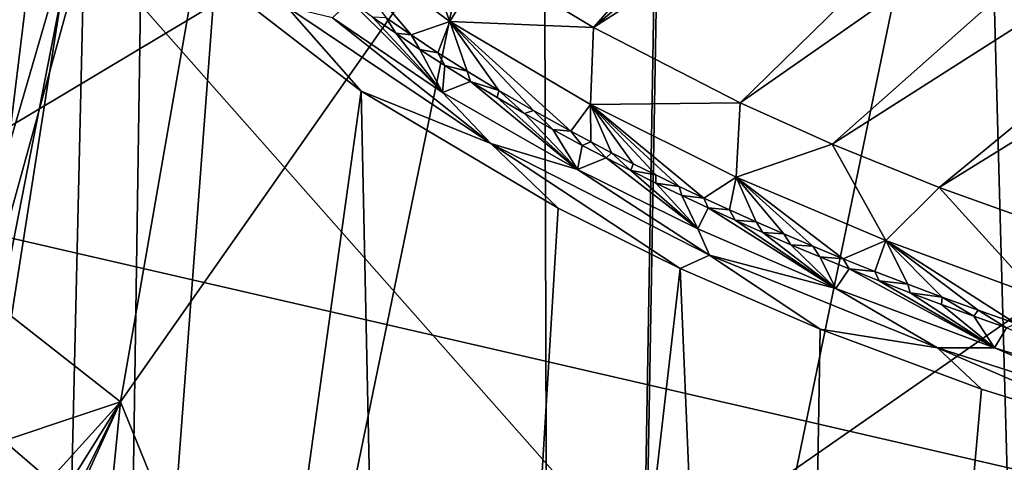
# Model space of a CAD drawing. Units: millimetres. Extents: x -223 to 237, y -310 to 398.
# Drawn here: x -161 to -144, y 5 to 12 of the extents above; entities that cross this region are included whole.
import ezdxf

# ---------------------------------------------------------------- set-up
doc = ezdxf.new("R2010")
doc.units = ezdxf.units.MM
doc.header["$LTSCALE"] = 101.851852
for name, color, linetype in [('127', 7, 'CONTINUOUS'), ('278', 7, 'CONTINUOUS'), ('299', 7, 'CONTINUOUS'), ('310', 7, 'CONTINUOUS'), ('349', 7, 'CONTINUOUS'), ('356', 7, 'CONTINUOUS'), ('365', 7, 'CONTINUOUS'), ('369', 7, 'CONTINUOUS'), ('373', 7, 'CONTINUOUS'), ('493', 7, 'CONTINUOUS'), ('512', 7, 'CONTINUOUS'), ('544', 7, 'CONTINUOUS'), ('86', 7, 'CONTINUOUS')]:
    doc.layers.add(name, color=color, linetype=linetype)

msp = doc.modelspace()

# ---------------------------------------------------------------- linework, layer by layer
at = {"layer": '127', "linetype": 'Continuous'}
for points in [[(-173.991, 15.706, -402), (-138.512, 21.721, -402), (-138.512, -14.88, -402), (-173.991, 15.706, -402)], [(-174.675, 7.259, -402), (-173.991, 15.706, -402), (-138.512, -14.88, -402), (-174.675, 7.259, -402)], [(-176.379, -29.79, -402), (-174.675, 7.259, -402), (-138.512, -14.88, -402), (-176.379, -29.79, -402)]]:
    msp.add_3dface(points, dxfattribs=at)
at = {"layer": '278', "linetype": 'Continuous'}
for points in [[(-149.78, 39.547, -440.936), (-150.401, 2.656, -440.995), (-164.498, 18.609, -439.181), (-149.78, 39.547, -440.936)], [(-149.78, 39.547, -440.936), (-112.106, 29.34, -445.082), (-150.401, 2.656, -440.995), (-149.78, 39.547, -440.936)], [(-112.106, 29.34, -445.082), (-112.706, -6.49, -444.888), (-150.401, 2.656, -440.995), (-112.106, 29.34, -445.082)], [(-164.498, 18.609, -439.181), (-150.401, 2.656, -440.995), (-168.709, -15.009, -438.633), (-164.498, 18.609, -439.181)]]:
    msp.add_3dface(points, dxfattribs=at)
at = {"layer": '299', "linetype": 'Continuous'}
for points in [[(-163.786, 9.055, -420.871), (-165.681, 27.426, -421.162), (-156.14, 46.691, -420.998), (-163.786, 9.055, -420.871)], [(-126.004, 31.666, -417.501), (-163.786, 9.055, -420.871), (-156.14, 46.691, -420.998), (-126.004, 31.666, -417.501)], [(-126.004, 31.666, -417.501), (-133.05, 1.971, -417.224), (-163.786, 9.055, -420.871), (-126.004, 31.666, -417.501)], [(-133.05, 1.971, -417.224), (-167.123, -21.424, -420.838), (-163.786, 9.055, -420.871), (-133.05, 1.971, -417.224)]]:
    msp.add_3dface(points, dxfattribs=at)
at = {"layer": '310', "linetype": 'Continuous'}
for points in [[(-160.102, 15.559, -411.491), (-163.182, 17.715, -410.28), (-167.219, -30.001, -410.665), (-160.102, 15.559, -411.491)], [(-161.188, -31.134, -411.559), (-160.102, 15.559, -411.491), (-167.219, -30.001, -410.665), (-161.188, -31.134, -411.559)], [(-157.869, 13.038, -411.616), (-160.102, 15.559, -411.491), (-161.188, -31.134, -411.559), (-157.869, 13.038, -411.616)], [(-155.329, 11.072, -411.569), (-157.869, 13.038, -411.616), (-161.188, -31.134, -411.559), (-155.329, 11.072, -411.569)], [(-154.407, -32.284, -411.525), (-155.329, 11.072, -411.569), (-161.188, -31.134, -411.559), (-154.407, -32.284, -411.525)], [(-151.9, 9.029, -411.462), (-155.329, 11.072, -411.569), (-154.407, -32.284, -411.525), (-151.9, 9.029, -411.462)], [(-149.777, 7.98, -411.414), (-151.9, 9.029, -411.462), (-154.407, -32.284, -411.525), (-149.777, 7.98, -411.414)], [(-148.029, -33.492, -411.339), (-149.777, 7.98, -411.414), (-154.407, -32.284, -411.525), (-148.029, -33.492, -411.339)], [(-147.336, 6.923, -411.373), (-149.777, 7.98, -411.414), (-148.029, -33.492, -411.339), (-147.336, 6.923, -411.373)], [(-144.532, 5.877, -411.31), (-147.336, 6.923, -411.373), (-148.029, -33.492, -411.339), (-144.532, 5.877, -411.31)], [(-141.32, 4.875, -411.191), (-144.532, 5.877, -411.31), (-148.029, -33.492, -411.339), (-141.32, 4.875, -411.191)], [(-141.823, -34.684, -410.888), (-141.32, 4.875, -411.191), (-148.029, -33.492, -411.339), (-141.823, -34.684, -410.888)]]:
    msp.add_3dface(points, dxfattribs=at)
at = {"layer": '349', "linetype": 'Continuous'}
for points in [[(-155.828, 12.348, -410.9), (-153.914, 11.047, -410.842), (-155.519, 12.645, -406.072), (-155.828, 12.348, -410.9)], [(-155.519, 12.645, -406.072), (-153.914, 11.047, -410.842), (-155.13, 12.361, -406.072), (-155.519, 12.645, -406.072)], [(-155.13, 12.361, -406.072), (-153.914, 11.047, -410.842), (-154.725, 12.078, -406.072), (-155.13, 12.361, -406.072)], [(-154.725, 12.078, -406.072), (-153.914, 11.047, -410.842), (-154.306, 11.796, -406.072), (-154.725, 12.078, -406.072)], [(-154.306, 11.796, -406.072), (-153.914, 11.047, -410.842), (-153.873, 11.515, -406.072), (-154.306, 11.796, -406.072)], [(-153.873, 11.515, -406.072), (-153.914, 11.047, -410.842), (-153.424, 11.235, -406.072), (-153.873, 11.515, -406.072)], [(-153.914, 11.047, -410.842), (-151.564, 9.704, -410.766), (-153.424, 11.235, -406.072), (-153.914, 11.047, -410.842)], [(-153.424, 11.235, -406.072), (-151.564, 9.704, -410.766), (-152.961, 10.956, -406.072), (-153.424, 11.235, -406.072)], [(-152.961, 10.956, -406.072), (-151.564, 9.704, -410.766), (-152.483, 10.678, -406.072), (-152.961, 10.956, -406.072)], [(-152.483, 10.678, -406.072), (-151.564, 9.704, -410.766), (-151.99, 10.401, -406.072), (-152.483, 10.678, -406.072)], [(-151.99, 10.401, -406.072), (-151.564, 9.704, -410.766), (-151.481, 10.125, -406.072), (-151.99, 10.401, -406.072)], [(-151.481, 10.125, -406.072), (-151.564, 9.704, -410.766), (-151.063, 9.905, -406.072), (-151.481, 10.125, -406.072)], [(-151.564, 9.704, -410.766), (-149.47, 8.671, -410.719), (-151.063, 9.905, -406.072), (-151.564, 9.704, -410.766)], [(-151.063, 9.905, -406.072), (-149.47, 8.671, -410.719), (-150.635, 9.686, -406.072), (-151.063, 9.905, -406.072)], [(-150.635, 9.686, -406.072), (-149.47, 8.671, -410.719), (-150.197, 9.468, -406.072), (-150.635, 9.686, -406.072)], [(-150.197, 9.468, -406.072), (-149.47, 8.671, -410.719), (-149.748, 9.251, -406.072), (-150.197, 9.468, -406.072)], [(-149.748, 9.251, -406.072), (-149.47, 8.671, -410.719), (-149.289, 9.035, -406.072), (-149.748, 9.251, -406.072)], [(-149.47, 8.671, -410.719), (-147.063, 7.629, -410.677), (-149.289, 9.035, -406.072), (-149.47, 8.671, -410.719)], [(-149.289, 9.035, -406.072), (-147.063, 7.629, -410.677), (-148.819, 8.819, -406.072), (-149.289, 9.035, -406.072)], [(-148.819, 8.819, -406.072), (-147.063, 7.629, -410.677), (-148.339, 8.605, -406.072), (-148.819, 8.819, -406.072)], [(-148.339, 8.605, -406.072), (-147.063, 7.629, -410.677), (-147.848, 8.393, -406.072), (-148.339, 8.605, -406.072)], [(-147.848, 8.393, -406.072), (-147.063, 7.629, -410.677), (-147.346, 8.181, -406.072), (-147.848, 8.393, -406.072)], [(-147.346, 8.181, -406.072), (-147.063, 7.629, -410.677), (-146.833, 7.971, -406.072), (-147.346, 8.181, -406.072)], [(-147.063, 7.629, -410.677), (-144.303, 6.599, -410.615), (-146.833, 7.971, -406.072), (-147.063, 7.629, -410.677)], [(-146.833, 7.971, -406.072), (-144.303, 6.599, -410.615), (-146.309, 7.762, -406.072), (-146.833, 7.971, -406.072)], [(-146.309, 7.762, -406.072), (-144.303, 6.599, -410.615), (-145.772, 7.556, -406.072), (-146.309, 7.762, -406.072)], [(-145.772, 7.556, -406.072), (-144.303, 6.599, -410.615), (-145.224, 7.35, -406.072), (-145.772, 7.556, -406.072)], [(-145.224, 7.35, -406.072), (-144.303, 6.599, -410.615), (-144.664, 7.148, -406.072), (-145.224, 7.35, -406.072)], [(-144.664, 7.148, -406.072), (-144.303, 6.599, -410.615), (-144.092, 6.947, -406.072), (-144.664, 7.148, -406.072)], [(-144.303, 6.599, -410.615), (-141.145, 5.613, -410.497), (-144.092, 6.947, -406.072), (-144.303, 6.599, -410.615)]]:
    msp.add_3dface(points, dxfattribs=at)
at = {"layer": '356', "linetype": 'Continuous'}
for points in [[(-157.869, 13.038, -411.616), (-155.329, 11.072, -411.569), (-156.62, 12.539, -411.477), (-157.869, 13.038, -411.616)], [(-156.62, 12.539, -411.477), (-155.329, 11.072, -411.569), (-153.073, 10.156, -411.373), (-156.62, 12.539, -411.477)], [(-155.828, 12.348, -410.9), (-156.62, 12.539, -411.477), (-153.073, 10.156, -411.373), (-155.828, 12.348, -410.9)], [(-153.914, 11.047, -410.842), (-155.828, 12.348, -410.9), (-153.073, 10.156, -411.373), (-153.914, 11.047, -410.842)], [(-155.329, 11.072, -411.569), (-151.9, 9.029, -411.462), (-153.073, 10.156, -411.373), (-155.329, 11.072, -411.569)], [(-151.564, 9.704, -410.766), (-153.914, 11.047, -410.842), (-153.073, 10.156, -411.373), (-151.564, 9.704, -410.766)], [(-151.9, 9.029, -411.462), (-149.777, 7.98, -411.414), (-153.073, 10.156, -411.373), (-151.9, 9.029, -411.462)], [(-153.073, 10.156, -411.373), (-149.777, 7.98, -411.414), (-149.266, 8.212, -411.277), (-153.073, 10.156, -411.373)], [(-151.564, 9.704, -410.766), (-153.073, 10.156, -411.373), (-149.266, 8.212, -411.277), (-151.564, 9.704, -410.766)], [(-149.47, 8.671, -410.719), (-151.564, 9.704, -410.766), (-149.266, 8.212, -411.277), (-149.47, 8.671, -410.719)], [(-147.063, 7.629, -410.677), (-149.47, 8.671, -410.719), (-149.266, 8.212, -411.277), (-147.063, 7.629, -410.677)], [(-149.777, 7.98, -411.414), (-147.336, 6.923, -411.373), (-149.266, 8.212, -411.277), (-149.777, 7.98, -411.414)], [(-149.266, 8.212, -411.277), (-147.336, 6.923, -411.373), (-145.296, 6.598, -411.203), (-149.266, 8.212, -411.277)], [(-147.063, 7.629, -410.677), (-149.266, 8.212, -411.277), (-145.296, 6.598, -411.203), (-147.063, 7.629, -410.677)], [(-144.303, 6.599, -410.615), (-147.063, 7.629, -410.677), (-145.296, 6.598, -411.203), (-144.303, 6.599, -410.615)], [(-147.336, 6.923, -411.373), (-144.532, 5.877, -411.31), (-145.296, 6.598, -411.203), (-147.336, 6.923, -411.373)], [(-141.21, 5.286, -411.061), (-144.303, 6.599, -410.615), (-145.296, 6.598, -411.203), (-141.21, 5.286, -411.061)], [(-144.532, 5.877, -411.31), (-141.32, 4.875, -411.191), (-145.296, 6.598, -411.203), (-144.532, 5.877, -411.31)], [(-141.32, 4.875, -411.191), (-141.21, 5.286, -411.061), (-145.296, 6.598, -411.203), (-141.32, 4.875, -411.191)], [(-141.145, 5.613, -410.497), (-144.303, 6.599, -410.615), (-141.21, 5.286, -411.061), (-141.145, 5.613, -410.497)]]:
    msp.add_3dface(points, dxfattribs=at)
at = {"layer": '365', "linetype": 'Continuous'}
for points in [[(-153.161, 13.312, -403.024), (-151.284, 12.177, -403.024), (-144.136, 20.32, -403.024), (-153.161, 13.312, -403.024)], [(-144.136, 20.32, -403.024), (-151.284, 12.177, -403.024), (-142.168, 19.973, -403.024), (-144.136, 20.32, -403.024)], [(-142.168, 19.973, -403.024), (-151.284, 12.177, -403.024), (-139.924, 19.486, -403.024), (-142.168, 19.973, -403.024)], [(-151.284, 12.177, -403.024), (-148.733, 10.868, -403.024), (-139.924, 19.486, -403.024), (-151.284, 12.177, -403.024)], [(-139.924, 19.486, -403.024), (-148.733, 10.868, -403.024), (-137.362, 18.813, -403.024), (-139.924, 19.486, -403.024)], [(-148.733, 10.868, -403.024), (-147.132, 10.148, -403.024), (-137.362, 18.813, -403.024), (-148.733, 10.868, -403.024)], [(-137.362, 18.813, -403.024), (-147.132, 10.148, -403.024), (-134.799, 18.015, -403.024), (-137.362, 18.813, -403.024)], [(-147.132, 10.148, -403.024), (-145.264, 9.391, -403.024), (-134.799, 18.015, -403.024), (-147.132, 10.148, -403.024)], [(-134.799, 18.015, -403.024), (-145.264, 9.391, -403.024), (-132.614, 17.23, -403.024), (-134.799, 18.015, -403.024)], [(-145.264, 9.391, -403.024), (-143.079, 8.605, -403.024), (-132.614, 17.23, -403.024), (-145.264, 9.391, -403.024)]]:
    msp.add_3dface(points, dxfattribs=at)
at = {"layer": '369', "linetype": 'Continuous'}
for points in [[(-155.13, 12.361, -406.072), (-154.725, 12.078, -406.072), (-154.892, 12.345, -404.647), (-155.13, 12.361, -406.072)], [(-154.892, 12.345, -404.647), (-154.725, 12.078, -406.072), (-154.46, 12.048, -404.647), (-154.892, 12.345, -404.647)], [(-154.725, 12.078, -406.072), (-154.306, 11.796, -406.072), (-154.46, 12.048, -404.647), (-154.725, 12.078, -406.072)], [(-154.46, 12.048, -404.647), (-154.306, 11.796, -406.072), (-153.992, 11.739, -404.647), (-154.46, 12.048, -404.647)], [(-154.306, 11.796, -406.072), (-153.873, 11.515, -406.072), (-153.992, 11.739, -404.647), (-154.306, 11.796, -406.072)], [(-153.992, 11.739, -404.647), (-153.873, 11.515, -406.072), (-153.483, 11.417, -404.647), (-153.992, 11.739, -404.647)], [(-153.873, 11.515, -406.072), (-153.424, 11.235, -406.072), (-153.483, 11.417, -404.647), (-153.873, 11.515, -406.072)], [(-153.483, 11.417, -404.647), (-153.424, 11.235, -406.072), (-152.93, 11.082, -404.647), (-153.483, 11.417, -404.647)], [(-153.424, 11.235, -406.072), (-152.961, 10.956, -406.072), (-152.93, 11.082, -404.647), (-153.424, 11.235, -406.072)], [(-152.961, 10.956, -406.072), (-152.483, 10.678, -406.072), (-152.93, 11.082, -404.647), (-152.961, 10.956, -406.072)], [(-152.93, 11.082, -404.647), (-152.483, 10.678, -406.072), (-152.33, 10.734, -404.647), (-152.93, 11.082, -404.647)], [(-152.483, 10.678, -406.072), (-151.99, 10.401, -406.072), (-152.33, 10.734, -404.647), (-152.483, 10.678, -406.072)], [(-152.33, 10.734, -404.647), (-151.99, 10.401, -406.072), (-151.678, 10.372, -404.647), (-152.33, 10.734, -404.647)], [(-151.99, 10.401, -406.072), (-151.481, 10.125, -406.072), (-151.678, 10.372, -404.647), (-151.99, 10.401, -406.072)], [(-151.678, 10.372, -404.647), (-151.481, 10.125, -406.072), (-151.332, 10.186, -404.647), (-151.678, 10.372, -404.647)], [(-151.481, 10.125, -406.072), (-151.063, 9.905, -406.072), (-151.332, 10.186, -404.647), (-151.481, 10.125, -406.072)], [(-151.332, 10.186, -404.647), (-151.063, 9.905, -406.072), (-150.97, 9.997, -404.647), (-151.332, 10.186, -404.647)], [(-151.063, 9.905, -406.072), (-150.635, 9.686, -406.072), (-150.97, 9.997, -404.647), (-151.063, 9.905, -406.072)], [(-150.97, 9.997, -404.647), (-150.635, 9.686, -406.072), (-150.593, 9.805, -404.647), (-150.97, 9.997, -404.647)], [(-150.593, 9.805, -404.647), (-150.635, 9.686, -406.072), (-150.2, 9.609, -404.647), (-150.593, 9.805, -404.647)], [(-150.635, 9.686, -406.072), (-150.197, 9.468, -406.072), (-150.2, 9.609, -404.647), (-150.635, 9.686, -406.072)], [(-150.2, 9.609, -404.647), (-150.197, 9.468, -406.072), (-149.791, 9.41, -404.647), (-150.2, 9.609, -404.647)], [(-150.197, 9.468, -406.072), (-149.748, 9.251, -406.072), (-149.791, 9.41, -404.647), (-150.197, 9.468, -406.072)], [(-149.791, 9.41, -404.647), (-149.748, 9.251, -406.072), (-149.364, 9.207, -404.647), (-149.791, 9.41, -404.647)], [(-149.748, 9.251, -406.072), (-149.289, 9.035, -406.072), (-149.364, 9.207, -404.647), (-149.748, 9.251, -406.072)], [(-149.364, 9.207, -404.647), (-149.289, 9.035, -406.072), (-148.919, 9.002, -404.647), (-149.364, 9.207, -404.647)], [(-149.289, 9.035, -406.072), (-148.819, 8.819, -406.072), (-148.919, 9.002, -404.647), (-149.289, 9.035, -406.072)], [(-148.919, 9.002, -404.647), (-148.819, 8.819, -406.072), (-148.455, 8.793, -404.647), (-148.919, 9.002, -404.647)], [(-148.819, 8.819, -406.072), (-148.339, 8.605, -406.072), (-148.455, 8.793, -404.647), (-148.819, 8.819, -406.072)], [(-148.455, 8.793, -404.647), (-148.339, 8.605, -406.072), (-147.971, 8.581, -404.647), (-148.455, 8.793, -404.647)], [(-148.339, 8.605, -406.072), (-147.848, 8.393, -406.072), (-147.971, 8.581, -404.647), (-148.339, 8.605, -406.072)], [(-147.971, 8.581, -404.647), (-147.848, 8.393, -406.072), (-147.466, 8.366, -404.647), (-147.971, 8.581, -404.647)], [(-147.848, 8.393, -406.072), (-147.346, 8.181, -406.072), (-147.466, 8.366, -404.647), (-147.848, 8.393, -406.072)], [(-147.466, 8.366, -404.647), (-147.346, 8.181, -406.072), (-146.938, 8.148, -404.647), (-147.466, 8.366, -404.647)], [(-147.346, 8.181, -406.072), (-146.833, 7.971, -406.072), (-146.938, 8.148, -404.647), (-147.346, 8.181, -406.072)], [(-146.938, 8.148, -404.647), (-146.833, 7.971, -406.072), (-146.389, 7.928, -404.647), (-146.938, 8.148, -404.647)], [(-146.833, 7.971, -406.072), (-146.309, 7.762, -406.072), (-146.389, 7.928, -404.647), (-146.833, 7.971, -406.072)], [(-146.389, 7.928, -404.647), (-146.309, 7.762, -406.072), (-145.814, 7.705, -404.647), (-146.389, 7.928, -404.647)], [(-146.309, 7.762, -406.072), (-145.772, 7.556, -406.072), (-145.814, 7.705, -404.647), (-146.309, 7.762, -406.072)], [(-145.814, 7.705, -404.647), (-145.772, 7.556, -406.072), (-145.214, 7.48, -404.647), (-145.814, 7.705, -404.647)], [(-145.772, 7.556, -406.072), (-145.224, 7.35, -406.072), (-145.214, 7.48, -404.647), (-145.772, 7.556, -406.072)], [(-145.224, 7.35, -406.072), (-144.664, 7.148, -406.072), (-145.214, 7.48, -404.647), (-145.224, 7.35, -406.072)], [(-145.214, 7.48, -404.647), (-144.664, 7.148, -406.072), (-144.588, 7.253, -404.647), (-145.214, 7.48, -404.647)], [(-144.664, 7.148, -406.072), (-144.092, 6.947, -406.072), (-144.588, 7.253, -404.647), (-144.664, 7.148, -406.072)], [(-144.588, 7.253, -404.647), (-144.092, 6.947, -406.072), (-143.933, 7.024, -404.647), (-144.588, 7.253, -404.647)]]:
    msp.add_3dface(points, dxfattribs=at)
at = {"layer": '373', "linetype": 'Continuous'}
for points in [[(-154.54, 14.28, -403.024), (-156.094, 13.983, -403.491), (-153.785, 12.285, -403.491), (-154.54, 14.28, -403.024)], [(-153.161, 13.312, -403.024), (-154.54, 14.28, -403.024), (-153.785, 12.285, -403.491), (-153.161, 13.312, -403.024)], [(-154.892, 12.345, -404.647), (-154.46, 12.048, -404.647), (-156.094, 13.983, -403.491), (-154.892, 12.345, -404.647)], [(-156.094, 13.983, -403.491), (-154.46, 12.048, -404.647), (-153.785, 12.285, -403.491), (-156.094, 13.983, -403.491)], [(-151.284, 12.177, -403.024), (-153.161, 13.312, -403.024), (-153.785, 12.285, -403.491), (-151.284, 12.177, -403.024)], [(-154.46, 12.048, -404.647), (-153.992, 11.739, -404.647), (-153.785, 12.285, -403.491), (-154.46, 12.048, -404.647)], [(-153.992, 11.739, -404.647), (-153.483, 11.417, -404.647), (-153.785, 12.285, -403.491), (-153.992, 11.739, -404.647)], [(-151.284, 12.177, -403.024), (-153.785, 12.285, -403.491), (-151.337, 10.835, -403.491), (-151.284, 12.177, -403.024)], [(-153.483, 11.417, -404.647), (-152.93, 11.082, -404.647), (-153.785, 12.285, -403.491), (-153.483, 11.417, -404.647)], [(-152.93, 11.082, -404.647), (-152.33, 10.734, -404.647), (-153.785, 12.285, -403.491), (-152.93, 11.082, -404.647)], [(-152.33, 10.734, -404.647), (-151.678, 10.372, -404.647), (-153.785, 12.285, -403.491), (-152.33, 10.734, -404.647)], [(-153.785, 12.285, -403.491), (-151.678, 10.372, -404.647), (-151.337, 10.835, -403.491), (-153.785, 12.285, -403.491)], [(-148.733, 10.868, -403.024), (-151.284, 12.177, -403.024), (-151.337, 10.835, -403.491), (-148.733, 10.868, -403.024)], [(-151.678, 10.372, -404.647), (-151.332, 10.186, -404.647), (-151.337, 10.835, -403.491), (-151.678, 10.372, -404.647)], [(-148.733, 10.868, -403.024), (-151.337, 10.835, -403.491), (-148.799, 9.573, -403.491), (-148.733, 10.868, -403.024)], [(-151.332, 10.186, -404.647), (-150.97, 9.997, -404.647), (-151.337, 10.835, -403.491), (-151.332, 10.186, -404.647)], [(-150.97, 9.997, -404.647), (-150.593, 9.805, -404.647), (-151.337, 10.835, -403.491), (-150.97, 9.997, -404.647)], [(-150.593, 9.805, -404.647), (-150.2, 9.609, -404.647), (-151.337, 10.835, -403.491), (-150.593, 9.805, -404.647)], [(-150.2, 9.609, -404.647), (-149.791, 9.41, -404.647), (-151.337, 10.835, -403.491), (-150.2, 9.609, -404.647)], [(-149.791, 9.41, -404.647), (-149.364, 9.207, -404.647), (-151.337, 10.835, -403.491), (-149.791, 9.41, -404.647)], [(-151.337, 10.835, -403.491), (-149.364, 9.207, -404.647), (-148.799, 9.573, -403.491), (-151.337, 10.835, -403.491)], [(-147.132, 10.148, -403.024), (-148.733, 10.868, -403.024), (-148.799, 9.573, -403.491), (-147.132, 10.148, -403.024)], [(-147.132, 10.148, -403.024), (-148.799, 9.573, -403.491), (-146.197, 8.465, -403.491), (-147.132, 10.148, -403.024)], [(-145.264, 9.391, -403.024), (-147.132, 10.148, -403.024), (-146.197, 8.465, -403.491), (-145.264, 9.391, -403.024)], [(-149.364, 9.207, -404.647), (-148.919, 9.002, -404.647), (-148.799, 9.573, -403.491), (-149.364, 9.207, -404.647)], [(-148.919, 9.002, -404.647), (-148.455, 8.793, -404.647), (-148.799, 9.573, -403.491), (-148.919, 9.002, -404.647)], [(-148.455, 8.793, -404.647), (-147.971, 8.581, -404.647), (-148.799, 9.573, -403.491), (-148.455, 8.793, -404.647)], [(-147.971, 8.581, -404.647), (-147.466, 8.366, -404.647), (-148.799, 9.573, -403.491), (-147.971, 8.581, -404.647)], [(-147.466, 8.366, -404.647), (-146.938, 8.148, -404.647), (-148.799, 9.573, -403.491), (-147.466, 8.366, -404.647)], [(-148.799, 9.573, -403.491), (-146.938, 8.148, -404.647), (-146.197, 8.465, -403.491), (-148.799, 9.573, -403.491)], [(-145.264, 9.391, -403.024), (-146.197, 8.465, -403.491), (-143.543, 7.494, -403.491), (-145.264, 9.391, -403.024)], [(-143.079, 8.605, -403.024), (-145.264, 9.391, -403.024), (-143.543, 7.494, -403.491), (-143.079, 8.605, -403.024)], [(-146.938, 8.148, -404.647), (-146.389, 7.928, -404.647), (-146.197, 8.465, -403.491), (-146.938, 8.148, -404.647)], [(-146.389, 7.928, -404.647), (-145.814, 7.705, -404.647), (-146.197, 8.465, -403.491), (-146.389, 7.928, -404.647)], [(-145.814, 7.705, -404.647), (-145.214, 7.48, -404.647), (-146.197, 8.465, -403.491), (-145.814, 7.705, -404.647)], [(-145.214, 7.48, -404.647), (-144.588, 7.253, -404.647), (-146.197, 8.465, -403.491), (-145.214, 7.48, -404.647)], [(-144.588, 7.253, -404.647), (-143.933, 7.024, -404.647), (-146.197, 8.465, -403.491), (-144.588, 7.253, -404.647)], [(-146.197, 8.465, -403.491), (-143.933, 7.024, -404.647), (-143.543, 7.494, -403.491), (-146.197, 8.465, -403.491)]]:
    msp.add_3dface(points, dxfattribs=at)
at = {"layer": '493', "linetype": 'Continuous'}
for points in [[(-112.577, -0.285, -439.847), (-111.976, 34.574, -439.984), (-150.076, 19.138, -435.906), (-112.577, -0.285, -439.847)], [(-150.076, 19.138, -435.906), (-154.66, 33.526, -435.249), (-159.52, 5.655, -434.748), (-150.076, 19.138, -435.906)], [(-150.694, -16.063, -435.763), (-150.076, 19.138, -435.906), (-159.52, 5.655, -434.748), (-150.694, -16.063, -435.763)], [(-150.694, -16.063, -435.763), (-112.577, -0.285, -439.847), (-150.076, 19.138, -435.906), (-150.694, -16.063, -435.763)], [(-162.497, -24.16, -434.251), (-150.694, -16.063, -435.763), (-159.52, 5.655, -434.748), (-162.497, -24.16, -434.251)]]:
    msp.add_3dface(points, dxfattribs=at)
at = {"layer": '512', "linetype": 'Continuous'}
for points in [[(-159.52, 5.655, -434.748), (-154.66, 33.526, -435.249), (-161.838, 7.474, -434.051), (-159.52, 5.655, -434.748)], [(-161.838, 7.474, -434.051), (-154.66, 33.526, -435.249), (-161.481, 10.048, -434.087), (-161.838, 7.474, -434.051)], [(-161.481, 10.048, -434.087), (-154.66, 33.526, -435.249), (-161.159, 12.669, -434.098), (-161.481, 10.048, -434.087)], [(-162.251, 4.742, -433.989), (-159.52, 5.655, -434.748), (-161.838, 7.474, -434.051), (-162.251, 4.742, -433.989)], [(-162.497, -24.16, -434.251), (-159.52, 5.655, -434.748), (-164.476, -5.19, -433.285), (-162.497, -24.16, -434.251)], [(-164.476, -5.19, -433.285), (-159.52, 5.655, -434.748), (-163.757, -2.891, -433.589), (-164.476, -5.19, -433.285)], [(-163.757, -2.891, -433.589), (-159.52, 5.655, -434.748), (-163.11, -0.087, -433.797), (-163.757, -2.891, -433.589)], [(-163.11, -0.087, -433.797), (-159.52, 5.655, -434.748), (-162.683, 2.164, -433.904), (-163.11, -0.087, -433.797)], [(-162.683, 2.164, -433.904), (-159.52, 5.655, -434.748), (-162.251, 4.742, -433.989), (-162.683, 2.164, -433.904)]]:
    msp.add_3dface(points, dxfattribs=at)
at = {"layer": '544', "linetype": 'Continuous'}
msp.add_3dface([(-161.896, 12.441, -433.207), (-161.481, 10.048, -434.087), (-161.159, 12.669, -434.098), (-161.896, 12.441, -433.207)], dxfattribs=at)
at = {"layer": '86', "linetype": 'Continuous'}
for points in [[(-159.052, 20.379, -319.855), (-165.085, 20.477, -328.647), (-166.114, -15.746, -324.614), (-159.052, 20.379, -319.855)], [(-159.598, -15.962, -315.868), (-159.052, 20.379, -319.855), (-166.114, -15.746, -324.614), (-159.598, -15.962, -315.868)], [(-152.152, 20.268, -311.596), (-159.052, 20.379, -319.855), (-159.598, -15.962, -315.868), (-152.152, 20.268, -311.596)], [(-152.045, -16.262, -307.603), (-152.152, 20.268, -311.596), (-159.598, -15.962, -315.868), (-152.045, -16.262, -307.603)], [(-144.511, 20.148, -303.834), (-152.152, 20.268, -311.596), (-152.045, -16.262, -307.603), (-144.511, 20.148, -303.834)], [(-143.509, -16.64, -299.885), (-144.511, 20.148, -303.834), (-152.045, -16.262, -307.603), (-143.509, -16.64, -299.885)], [(-136.335, 20.023, -296.511), (-144.511, 20.148, -303.834), (-143.509, -16.64, -299.885), (-136.335, 20.023, -296.511)]]:
    msp.add_3dface(points, dxfattribs=at)

doc.saveas('drawing.dxf')
